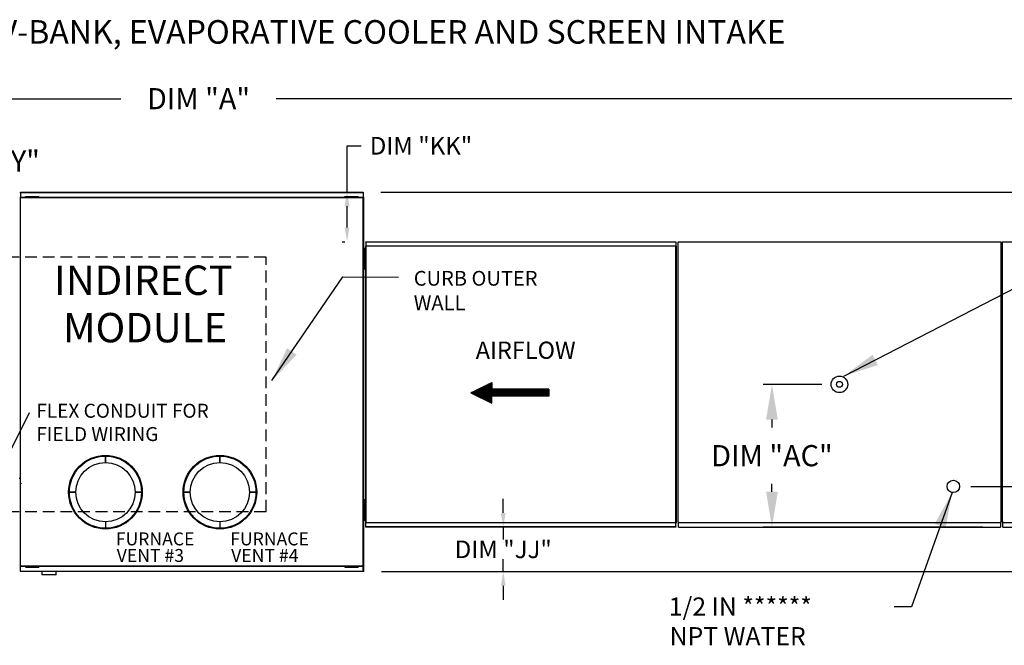
# Model space of a CAD drawing. Units: inches. Extents: x 0 to 941, y -211 to 0.
# Drawn here: x 109 to 192, y -53 to 0 of the extents above; entities that cross this region are included whole.
import ezdxf

# ---------------------------------------------------------------- set-up
doc = ezdxf.new("R2010")
doc.units = ezdxf.units.IN
doc.header["$LTSCALE"] = 4
doc.header["$MEASUREMENT"] = 0
doc.linetypes.add('HIDDEN', pattern=[0.375, 0.25, -0.125])
doc.styles.add('BOLD', font='ROMAND.SHX')
doc.dimstyles.new('MOD', dxfattribs={"dimscale": 1.5, "dimtxt": 1.2, "dimasz": 2, "dimexe": 0.5, "dimexo": 1, "dimgap": 1, "dimtad": 0, "dimtih": 1, "dimtoh": 1, "dimdec": 4, "dimlfac": 1.333333, "dimzin": 0, "dimdsep": 46, "dimtxsty": 'Standard', "dimcen": 0.09, "dimdle": 0.125, "dimadec": 0, "dimazin": 0, "dimtfac": 1, "dimtdec": 4, "dimtix": 1, "dimtofl": 0, "dimtmove": 0, "dimatfit": 3, "dimfxl": 1, "dimfrac": 2, "dimtolj": 1, "dimtzin": 0, "dimarcsym": 0})
doc.dimstyles.get("Standard").update_dxf_attribs({"dimtxt": 1.2, "dimasz": 1, "dimexe": 0.18, "dimexo": 0.0625, "dimgap": 0.09, "dimtad": 0, "dimtih": 1, "dimtoh": 1, "dimzin": 0, "dimdsep": 46, "dimtxsty": 'Standard', "dimcen": 0.09, "dimadec": 0, "dimazin": 0, "dimtfac": 1, "dimtmove": 0, "dimatfit": 3, "dimfxl": 1, "dimtolj": 1, "dimtzin": 0, "dimarcsym": 0})

# ---------------------------------------------------------------- blocks, each defined once
blk = doc.blocks.new('*D28')
at = {"color": 0, "lineweight": -2, "transparency": 16777216}
for p, q in [((82.415, -19.36), (82.415, -11.254)), ((95.072, -19.36), (95.072, -11.254)), ((85.415, -12.004), (92.072, -12.004)), ((95.072, -12.004), (99.526, -12.004))]:
    blk.add_line(p, q, dxfattribs=at)
at = {"color": 0, "transparency": 16777216}
for points in [[(85.415, -11.504), (85.415, -12.504), (82.415, -12.004)], [(92.072, -11.504), (92.072, -12.504), (95.072, -12.004)]]:
    blk.add_solid(points, dxfattribs=at)
at = {"layer": 'DEFPOINTS', "color": 0, "transparency": 16777216}
for p in [(95.072, -12.004), (82.415, -20.86), (95.072, -20.86)]:
    blk.add_point(p, dxfattribs=at)
at = {"color": 0, "transparency": 16777216, "insert": (106.126, -12.004), "char_height": 1.8, "attachment_point": 5}
blk.add_mtext('\\A1;DIM "Y"', dxfattribs=at)
blk = doc.blocks.new('*D16')
at = {"color": 0, "lineweight": -2, "transparency": 16777216}
for p, q in [((79.392, -13.617), (79.392, -5.954)), ((219.82, -17.397), (219.82, -5.954)), ((82.392, -6.704), (117.316, -6.704)), ((216.82, -6.704), (130.516, -6.704))]:
    blk.add_line(p, q, dxfattribs=at)
at = {"color": 0, "transparency": 16777216}
for points in [[(82.392, -6.204), (82.392, -7.204), (79.392, -6.704)], [(216.82, -6.204), (216.82, -7.204), (219.82, -6.704)]]:
    blk.add_solid(points, dxfattribs=at)
at = {"layer": 'DEFPOINTS', "color": 0, "transparency": 16777216}
for p in [(219.82, -6.704), (79.392, -15.117), (219.82, -18.897)]:
    blk.add_point(p, dxfattribs=at)
at = {"color": 0, "transparency": 16777216, "insert": (123.916, -6.704), "char_height": 1.8, "attachment_point": 5}
blk.add_mtext('\\A1;DIM "A"', dxfattribs=at)
blk = doc.blocks.new('*D18')
at = {"color": 0, "lineweight": -2, "transparency": 16777216}
for p, q in [((139.425, -14.654), (246.653, -14.654)), ((245.903, -17.654), (245.903, -28.629)), ((245.903, -43.932), (245.903, -33.429)), ((139.478, -46.932), (246.653, -46.932))]:
    blk.add_line(p, q, dxfattribs=at)
at = {"color": 0, "transparency": 16777216}
for points in [[(245.403, -17.654), (246.403, -17.654), (245.903, -14.654)], [(245.403, -43.932), (246.403, -43.932), (245.903, -46.932)]]:
    blk.add_solid(points, dxfattribs=at)
at = {"layer": 'DEFPOINTS', "color": 0, "transparency": 16777216}
for p in [(137.925, -14.654), (137.978, -46.932), (245.903, -46.932)]:
    blk.add_point(p, dxfattribs=at)
at = {"color": 0, "transparency": 16777216, "insert": (245.903, -31.029), "char_height": 1.8, "attachment_point": 5}
blk.add_mtext('\\A1;DIM "B"', dxfattribs=at)
blk = doc.blocks.new('*D22')
at = {"color": 0, "lineweight": -2, "transparency": 16777216}
for p, q in [((176.949, -31), (171.955, -31)), ((172.705, -34), (172.705, -34.667)), ((172.705, -40.134), (172.705, -39.467)), ((190.652, -43.134), (171.955, -43.134))]:
    blk.add_line(p, q, dxfattribs=at)
at = {"color": 0, "transparency": 16777216}
for points in [[(172.205, -34), (173.205, -34), (172.705, -31)], [(172.205, -40.134), (173.205, -40.134), (172.705, -43.134)]]:
    blk.add_solid(points, dxfattribs=at)
at = {"layer": 'DEFPOINTS', "color": 0, "transparency": 16777216}
for p in [(178.449, -31), (172.705, -43.134), (192.152, -43.134)]:
    blk.add_point(p, dxfattribs=at)
at = {"color": 0, "transparency": 16777216, "insert": (172.705, -37.067), "char_height": 1.8, "attachment_point": 5}
blk.add_mtext('\\A1;DIM "AC"', dxfattribs=at)
blk = doc.blocks.new('*D23')
at = {"color": 0, "lineweight": -2, "transparency": 16777216}
for p, q in [((196.552, -36.682), (196.552, -33.682)), ((196.552, -33.682), (199.552, -33.682)), ((189.642, -39.682), (197.302, -39.682)), ((193.652, -43.134), (197.302, -43.134)), ((196.552, -46.134), (196.552, -49.134))]:
    blk.add_line(p, q, dxfattribs=at)
at = {"color": 0, "transparency": 16777216}
for points in [[(196.052, -36.682), (197.052, -36.682), (196.552, -39.682)], [(196.052, -46.134), (197.052, -46.134), (196.552, -43.134)]]:
    blk.add_solid(points, dxfattribs=at)
at = {"layer": 'DEFPOINTS', "color": 0, "transparency": 16777216}
for p in [(188.142, -39.682), (192.152, -43.134), (196.552, -43.134)]:
    blk.add_point(p, dxfattribs=at)
at = {"color": 0, "transparency": 16777216, "insert": (207.052, -33.682), "char_height": 1.8, "attachment_point": 5}
blk.add_mtext('\\A1;DIM "AA"', dxfattribs=at)
blk = doc.blocks.new('*D39')
at = {"color": 0, "lineweight": -2, "transparency": 16777216}
for p, q in [((149.845, -41.933), (149.845, -40.733)), ((140.153, -43.133), (150.025, -43.133)), ((149.845, -43.133), (149.845, -44.192)), ((149.845, -46.931), (149.845, -45.872)), ((139.978, -46.931), (150.025, -46.931)), ((149.845, -48.131), (149.845, -49.331))]:
    blk.add_line(p, q, dxfattribs=at)
at = {"color": 0, "transparency": 16777216}
for points in [[(149.645, -41.933), (150.045, -41.933), (149.845, -43.133)], [(149.645, -48.131), (150.045, -48.131), (149.845, -46.931)]]:
    blk.add_solid(points, dxfattribs=at)
at = {"layer": 'DEFPOINTS', "color": 0, "transparency": 16777216}
for p in [(138.153, -43.133), (149.845, -43.133), (137.978, -46.931)]:
    blk.add_point(p, dxfattribs=at)
at = {"color": 0, "transparency": 16777216, "insert": (149.845, -45.032), "char_height": 1.5, "attachment_point": 5}
blk.add_mtext('\\A1;DIM "JJ"', dxfattribs=at)
blk = doc.blocks.new('*D40')
at = {"color": 0, "lineweight": -2, "transparency": 16777216}
for p, q in [((136.555, -14.654), (136.555, -10.71)), ((136.555, -10.71), (137.755, -10.71)), ((135.925, -14.654), (136.375, -14.654)), ((136.555, -17.669), (136.555, -15.854)), ((136.153, -18.869), (136.375, -18.869))]:
    blk.add_line(p, q, dxfattribs=at)
at = {"color": 0, "transparency": 16777216}
for points in [[(136.355, -15.854), (136.755, -15.854), (136.555, -14.654)], [(136.355, -17.669), (136.755, -17.669), (136.555, -18.869)]]:
    blk.add_solid(points, dxfattribs=at)
at = {"layer": 'DEFPOINTS', "color": 0, "transparency": 16777216}
for p in [(137.925, -14.654), (136.555, -18.869), (138.153, -18.869)]:
    blk.add_point(p, dxfattribs=at)
at = {"color": 0, "transparency": 16777216, "insert": (142.845, -10.71), "char_height": 1.5, "attachment_point": 5}
blk.add_mtext('\\A1;DIM "KK"', dxfattribs=at)

msp = doc.modelspace()

# ---------------------------------------------------------------- linework, layer by layer
at = {"color": 7, "linetype": 'Continuous'}
for p, q in [((108.761152, -14.654389), (137.924797, -14.654389)), ((108.761152, -14.699784), (108.761152, -14.654389)), ((137.924797, -14.699784), (108.761152, -14.699784)), ((108.761152, -14.699784), (108.761152, -15.089801)), ((109.193913, -15.026455), (109.381327, -15.026455)), ((109.193913, -15.065812), (109.193913, -15.026455)), ((109.193913, -15.065812), (109.381327, -15.065812)), ((109.381327, -15.026455), (110.130981, -15.026455)), ((109.381327, -15.065812), (109.381327, -15.026455)), ((109.381327, -15.065812), (110.130981, -15.065812)), ((109.56874, -15.089801), (109.56874, -15.065812)), ((109.95728, -15.089801), (109.95728, -15.065812)), ((110.130981, -15.026455), (110.318395, -15.026455)), ((110.130981, -15.065812), (110.130981, -15.026455)), ((110.130981, -15.065812), (110.318395, -15.065812)), ((110.318395, -15.065812), (110.318395, -15.026455)), ((136.374904, -15.026455), (136.562318, -15.026455)), ((136.374904, -15.065812), (136.374904, -15.026455)), ((136.374904, -15.065812), (136.562318, -15.065812)), ((136.562318, -15.026455), (137.311972, -15.026455)), ((136.562318, -15.065812), (136.562318, -15.026455)), ((136.562318, -15.065812), (137.311972, -15.065812)), ((136.749732, -15.089801), (136.749732, -15.065812)), ((137.138271, -15.089801), (137.138271, -15.065812)), ((137.311972, -15.026455), (137.499386, -15.026455)), ((137.311972, -15.065812), (137.311972, -15.026455)), ((137.311972, -15.065812), (137.499386, -15.065812)), ((137.499386, -15.065812), (137.499386, -15.026455)), ((137.924797, -14.654389), (137.924797, -15.044405)), ((137.927766, -15.071125), (137.927766, -15.044405)), ((137.927766, -15.094135), (137.927766, -15.071125)), ((137.927766, -15.071125), (137.928508, -15.071125)), ((137.928508, -46.930969), (137.928508, -15.071125)), ((137.978238, -15.071125), (137.928508, -15.071125)), ((137.978238, -46.930969), (137.978238, -15.071125)), ((108.761152, -15.089801), (137.928508, -15.089801)), ((108.761152, -46.885574), (108.761152, -15.089801)), ((137.928508, -15.13953), (108.761152, -15.13953)), ((138.111173, -19.233762), (138.111173, -42.768332)), ((138.150452, -19.233762), (138.111173, -19.233762)), ((138.150452, -19.233762), (138.150452, -42.768332)), ((138.150452, -19.233762), (138.151038, -19.233762)), ((138.151038, -19.212657), (164.537146, -19.212657)), ((138.151038, -19.212657), (138.151038, -19.233762)), ((138.151038, -19.251936), (138.151038, -19.233762)), ((164.537146, -19.251936), (138.151038, -19.251936)), ((138.153383, -18.868748), (164.534801, -18.868748)), ((138.153383, -18.904604), (138.153383, -18.868748)), ((164.534801, -18.904604), (138.153383, -18.904604)), ((138.153383, -18.904604), (138.153383, -19.212657)), ((164.534801, -18.868748), (164.534801, -18.904604)), ((164.534801, -18.904604), (164.534801, -19.212657)), ((164.537146, -19.233762), (164.537146, -19.212657)), ((164.537146, -19.251936), (164.537146, -19.233762)), ((164.537146, -19.233762), (164.537732, -19.233762)), ((164.537732, -42.768332), (164.537732, -19.233762)), ((164.577011, -19.233762), (164.537732, -19.233762)), ((164.577011, -42.768332), (164.577011, -19.233762)), ((164.687622, -18.897061), (164.687622, -42.720429)), ((164.74499, -18.897061), (164.687622, -18.897061)), ((164.745846, -18.897061), (164.74499, -18.897061)), ((164.745846, -18.866237), (192.152077, -18.866237)), ((164.745846, -18.866237), (164.745846, -18.897061)), ((164.745846, -18.923605), (164.745846, -18.897061)), ((192.152077, -18.897061), (192.152077, -18.866237)), ((192.152077, -18.923605), (192.152077, -18.897061)), ((192.152077, -18.897061), (192.152933, -18.897061)), ((192.210301, -18.897061), (192.152933, -18.897061)), ((192.210301, -42.720429), (192.210301, -18.897061)), ((192.297622, -18.897061), (192.297622, -42.720429)), ((192.35499, -18.897061), (192.297622, -18.897061)), ((192.355846, -18.897061), (192.35499, -18.897061)), ((192.355846, -18.866237), (219.762077, -18.866237)), ((192.355846, -18.866237), (192.355846, -18.897061)), ((192.355846, -18.923605), (192.355846, -18.897061)), ((138.012096, -19.72733), (138.012096, -19.434203)), ((138.073652, -19.434203), (138.012096, -19.434203)), ((138.073652, -19.72733), (138.012096, -19.72733)), ((138.012096, -20.899837), (138.012096, -19.72733)), ((138.073652, -19.72733), (138.073652, -19.434203)), ((138.073652, -20.899837), (138.073652, -19.72733)), ((138.073652, -20.020457), (138.111173, -20.020457)), ((164.577011, -42.567892), (164.577011, -19.434203)), ((192.231125, -42.569034), (192.231125, -19.435346)), ((138.073652, -20.899837), (138.012096, -20.899837)), ((138.012096, -21.192964), (138.012096, -20.899837)), ((138.111173, -20.606711), (138.073652, -20.606711)), ((138.073652, -21.192964), (138.073652, -20.899837)), ((138.073652, -21.192964), (138.012096, -21.192964)), ((108.66256, -38.974949), (108.71229, -38.974949)), ((108.713032, -38.974949), (108.71229, -38.974949)), ((108.713032, -38.95194), (108.713032, -38.974949)), ((108.713032, -38.974949), (108.713032, -39.00167)), ((108.852472, -39.437081), (108.852472, -39.391686)), ((138.012096, -41.102257), (138.012096, -40.80913)), ((138.073652, -40.80913), (138.012096, -40.80913)), ((138.073652, -41.102257), (138.073652, -40.80913)), ((138.012096, -42.274765), (138.012096, -41.102257)), ((138.073652, -41.102257), (138.012096, -41.102257)), ((138.073652, -42.274765), (138.073652, -41.102257)), ((138.073652, -41.395384), (138.111173, -41.395384)), ((138.073652, -42.274765), (138.012096, -42.274765)), ((138.012096, -42.567892), (138.012096, -42.274765)), ((138.073652, -42.567892), (138.012096, -42.567892)), ((138.111173, -41.981638), (138.073652, -41.981638)), ((138.073652, -42.567892), (138.073652, -42.274765)), ((164.687622, -42.720429), (164.74499, -42.720429)), ((164.745846, -42.720429), (164.74499, -42.720429)), ((164.745846, -42.693886), (164.745846, -42.720429)), ((164.745846, -42.720429), (164.745846, -42.751254)), ((192.152077, -42.693886), (192.152077, -42.720429)), ((192.152933, -42.720429), (192.152077, -42.720429)), ((192.152077, -42.751254), (192.152077, -42.720429)), ((192.152933, -42.720429), (192.210301, -42.720429)), ((192.297622, -42.720429), (192.35499, -42.720429)), ((192.355846, -42.720429), (192.35499, -42.720429)), ((192.355846, -42.693886), (192.355846, -42.720429)), ((192.355846, -42.720429), (192.355846, -42.751254)), ((138.111173, -42.768332), (138.150452, -42.768332)), ((138.151038, -42.768332), (138.150452, -42.768332)), ((138.151038, -42.750158), (164.537146, -42.750158)), ((138.151038, -42.750158), (138.151038, -42.768332)), ((138.151038, -42.768332), (138.151038, -42.789437)), ((164.537146, -42.789437), (138.151038, -42.789437)), ((138.153383, -43.097491), (138.153383, -42.789437)), ((138.153383, -43.097491), (164.534801, -43.097491)), ((138.153383, -43.133347), (138.153383, -43.097491)), ((164.534801, -43.133347), (138.153383, -43.133347)), ((164.534801, -43.097491), (164.534801, -42.789437)), ((164.534801, -43.097491), (164.534801, -43.133347)), ((164.537146, -42.750158), (164.537146, -42.768332)), ((164.537146, -42.768332), (164.537732, -42.768332)), ((164.537146, -42.789437), (164.537146, -42.768332)), ((164.537732, -42.768332), (164.577011, -42.768332)), ((164.745846, -42.751254), (192.152077, -42.751254)), ((164.745846, -42.751254), (164.745846, -42.775484)), ((164.745846, -43.082122), (164.745846, -42.751254)), ((164.745846, -43.134489), (164.745846, -43.082122)), ((164.745846, -43.134489), (192.152077, -43.134489)), ((192.152077, -42.775484), (192.152077, -42.751254)), ((192.152077, -42.751254), (192.152077, -43.082122)), ((192.152077, -43.082122), (192.152077, -43.134489)), ((192.355846, -42.751254), (219.762077, -42.751254)), ((192.355846, -42.751254), (192.355846, -42.775484)), ((192.355846, -43.082122), (192.355846, -42.751254)), ((192.355846, -43.134489), (192.355846, -43.082122)), ((192.355846, -43.134489), (219.762077, -43.134489)), ((108.761152, -46.445828), (137.928508, -46.445828)), ((137.928508, -46.495558), (108.761152, -46.495558)), ((108.761152, -46.885574), (114.486759, -46.885574)), ((109.193913, -46.519547), (109.381327, -46.519547)), ((109.193913, -46.558903), (109.381327, -46.558903)), ((109.285234, -46.519547), (109.285234, -46.558903)), ((109.381327, -46.519547), (110.130981, -46.519547)), ((109.381327, -46.519547), (109.381327, -46.558903)), ((109.381327, -46.558903), (110.130981, -46.558903)), ((109.660061, -46.495558), (109.660061, -46.519547)), ((109.861331, -46.885574), (137.928508, -46.885574)), ((109.95728, -46.495558), (109.95728, -46.519547)), ((110.130981, -46.519547), (110.130981, -46.558903)), ((110.130981, -46.519547), (110.318395, -46.519547)), ((110.130981, -46.558903), (110.318395, -46.558903)), ((110.318395, -46.519547), (110.318395, -46.558903)), ((136.374904, -46.519547), (136.562318, -46.519547)), ((136.374904, -46.519547), (136.374904, -46.558903)), ((136.374904, -46.558903), (136.562318, -46.558903)), ((136.562318, -46.519547), (136.562318, -46.558903)), ((136.562318, -46.519547), (137.311972, -46.519547)), ((136.562318, -46.558903), (137.311972, -46.558903)), ((136.749732, -46.495558), (136.749732, -46.519547)), ((137.138271, -46.495558), (137.138271, -46.519547)), ((137.311972, -46.519547), (137.499386, -46.519547)), ((137.311972, -46.519547), (137.311972, -46.558903)), ((137.311972, -46.558903), (137.499386, -46.558903)), ((137.499386, -46.519547), (137.499386, -46.558903)), ((137.928508, -46.930969), (109.861331, -46.930969)), ((110.594103, -46.930969), (110.594103, -47.173862)), ((110.594103, -47.173862), (111.792814, -47.173862)), ((111.769656, -47.19702), (110.617261, -47.19702)), ((111.792814, -47.173862), (111.792814, -46.930969))]:
    msp.add_line(p, q, dxfattribs=at)
at = {"linetype": 'HIDDEN'}
for p, q in [((129.660841, -20.172618), (80.421368, -20.172618)), ((129.660841, -41.829477), (129.660841, -20.172618)), ((129.660841, -41.829477), (80.421368, -41.829477))]:
    msp.add_line(p, q, dxfattribs=at)
at = {"color": 7}
for p, q in [((147.093752, -31.709434), (148.873245, -30.830053)), ((148.873245, -30.830053), (148.873245, -31.416307)), ((147.093752, -31.709434), (148.873245, -32.588814)), ((153.729834, -31.416307), (148.873245, -31.416307)), ((153.729834, -31.416307), (153.729834, -32.002561)), ((153.729834, -32.002561), (148.873245, -32.002561)), ((148.873245, -32.588814), (148.873245, -32.002561))]:
    msp.add_line(p, q, dxfattribs=at)
at = {"color": 255, "linetype": 'Continuous'}
for p, q in [((148.598542, -30.965804), (147.603171, -31.961176)), ((148.803427, -30.864555), (147.672531, -31.995452)), ((148.873245, -30.898374), (147.741891, -32.029728)), ((147.164346, -31.674548), (147.117651, -31.721244)), ((147.369231, -31.573299), (147.187011, -31.75552)), ((147.574116, -31.47205), (147.256371, -31.789796)), ((147.779002, -31.370801), (147.325731, -31.824072)), ((147.983887, -31.269552), (147.395091, -31.858348)), ((148.188772, -31.168303), (147.464451, -31.892624)), ((148.393657, -31.067054), (147.533811, -31.9269)), ((148.873245, -31.00201), (147.811251, -32.064004)), ((148.873245, -31.105646), (147.880611, -32.09828)), ((148.873245, -31.209282), (147.949971, -32.132556)), ((148.873245, -31.312918), (148.019331, -32.166832)), ((148.873491, -31.416307), (148.088691, -32.201108)), ((148.977127, -31.416307), (148.158051, -32.235384)), ((149.080763, -31.416307), (148.227411, -32.26966)), ((149.184399, -31.416307), (148.296771, -32.303936)), ((149.288035, -31.416307), (148.366131, -32.338212)), ((149.391671, -31.416307), (148.435491, -32.372488)), ((149.495307, -31.416307), (148.909054, -32.002561)), ((149.598943, -31.416307), (149.01269, -32.002561)), ((149.702579, -31.416307), (149.116326, -32.002561)), ((149.806215, -31.416307), (149.219962, -32.002561)), ((149.909851, -31.416307), (149.323598, -32.002561)), ((150.013487, -31.416307), (149.427234, -32.002561)), ((150.117123, -31.416307), (149.53087, -32.002561)), ((150.220759, -31.416307), (149.634506, -32.002561)), ((150.324395, -31.416307), (149.738142, -32.002561)), ((150.428031, -31.416307), (149.841778, -32.002561)), ((150.531667, -31.416307), (149.945414, -32.002561)), ((150.635303, -31.416307), (150.04905, -32.002561)), ((150.738939, -31.416307), (150.152686, -32.002561)), ((150.842575, -31.416307), (150.256322, -32.002561)), ((150.946211, -31.416307), (150.359958, -32.002561)), ((151.049847, -31.416307), (150.463594, -32.002561)), ((151.153483, -31.416307), (150.56723, -32.002561)), ((151.257119, -31.416307), (150.670866, -32.002561)), ((151.360755, -31.416307), (150.774502, -32.002561)), ((151.464391, -31.416307), (150.878138, -32.002561)), ((151.568027, -31.416307), (150.981774, -32.002561)), ((151.671663, -31.416307), (151.08541, -32.002561)), ((151.775299, -31.416307), (151.189046, -32.002561)), ((151.878935, -31.416307), (151.292682, -32.002561)), ((151.982571, -31.416307), (151.396318, -32.002561)), ((152.086207, -31.416307), (151.499954, -32.002561)), ((152.189843, -31.416307), (151.60359, -32.002561)), ((152.293479, -31.416307), (151.707226, -32.002561)), ((152.397115, -31.416307), (151.810862, -32.002561)), ((152.500751, -31.416307), (151.914498, -32.002561)), ((152.604387, -31.416307), (152.018134, -32.002561)), ((152.708023, -31.416307), (152.12177, -32.002561)), ((152.811659, -31.416307), (152.225406, -32.002561)), ((152.915295, -31.416307), (152.329042, -32.002561)), ((153.018931, -31.416307), (152.432678, -32.002561)), ((153.122567, -31.416307), (152.536314, -32.002561)), ((153.226203, -31.416307), (152.63995, -32.002561)), ((153.329839, -31.416307), (152.743586, -32.002561)), ((153.433475, -31.416307), (152.847222, -32.002561)), ((153.537111, -31.416307), (152.950858, -32.002561)), ((153.640747, -31.416307), (153.054494, -32.002561)), ((153.729834, -31.430856), (153.15813, -32.002561)), ((153.729834, -31.534492), (153.261766, -32.002561)), ((153.729834, -31.638128), (153.365402, -32.002561)), ((153.729834, -31.741764), (153.469038, -32.002561)), ((148.873245, -32.03837), (148.504851, -32.406764)), ((148.873245, -32.142006), (148.574211, -32.441039)), ((148.873245, -32.245642), (148.643571, -32.475315)), ((148.873245, -32.349278), (148.712931, -32.509591)), ((148.873245, -32.452914), (148.782291, -32.543867)), ((148.873245, -32.55655), (148.851651, -32.578143)), ((153.729834, -31.8454), (153.572674, -32.002561)), ((153.729834, -31.949036), (153.67631, -32.002561))]:
    msp.add_line(p, q, dxfattribs=at)
for p, q in [((107.12952, -38.25253), (109.53326, -33.392726)), ((137.978238, -46.930969), (137.928508, -46.930969))]:
    msp.add_line(p, q)
at = {"linetype": 'Continuous'}
for p, q in [((115.997758, -37.105157), (115.997758, -37.654437)), ((115.997758, -37.654437), (115.997758, -37.105157)), ((125.736297, -37.654437), (125.736297, -37.105157)), ((125.736297, -37.105157), (125.736297, -37.654437)), ((112.929213, -40.173701), (113.478493, -40.173701)), ((113.478493, -40.173701), (112.929213, -40.173701)), ((119.066302, -40.173701), (118.517022, -40.173701)), ((118.517022, -40.173701), (119.066302, -40.173701)), ((123.217033, -40.173701), (122.667753, -40.173701)), ((122.667753, -40.173701), (123.217033, -40.173701)), ((128.255562, -40.173701), (128.804842, -40.173701)), ((128.804842, -40.173701), (128.255562, -40.173701)), ((115.997758, -42.692966), (115.997758, -43.242246)), ((123.150251, -42.016193), (123.150251, -42.016193)), ((125.736297, -42.692966), (125.736297, -43.242246)), ((108.761152, -46.885574), (108.761152, -46.930969)), ((114.486759, -46.885574), (120.424646, -46.885574)), ((120.424646, -46.930969), (108.761152, -46.930969))]:
    msp.add_line(p, q, dxfattribs=at)
for centre, radius in [((178.448962, -31.000363), 0.707143), ((178.448962, -31.000363), 0.25), ((188.1423, -39.68241), 0.530357)]:
    msp.add_circle(centre, radius)
for centre, radius in [((115.997758, -40.173701), 3.133145), ((115.997758, -40.173701), 3.068544), ((115.997758, -40.173701), 2.519264), ((125.736297, -40.173701), 3.133145), ((125.736297, -40.173701), 3.068544), ((125.736297, -40.173701), 2.519264)]:
    msp.add_circle(centre, radius, dxfattribs=at)
at = {"color": 7, "linetype": 'Continuous'}
for centre, start, end in [((110.617261, -47.173862), 180, 270), ((111.769656, -47.173862), 270, 0)]:
    msp.add_arc(centre, 0.023158, start, end, dxfattribs=at)

# ---------------------------------------------------------------- texts
at = {"style": 'BOLD'}
msp.add_text('%% MODULAR OUTDOOR DOWN DISCHARGE IBT HEATER-ROOF TOP PACKAGE WITH V-BANK, EVAPORATIVE COOLER AND SCREEN INTAKE', height=2, dxfattribs=at).set_placement((-0.568712, -2.022024))
at = {"linetype": 'Continuous'}
for s, height, p in [('INDIRECT', 2.4977366, (111.626876, -23.391942)), ('CURB OUTER', 1.2529687, (142.229628, -22.607229)), ('WALL', 1.2529687, (142.229628, -24.69551)), (' MODULE', 2.4977366, (111.626876, -27.426805)), ('FLEX CONDUIT FOR ', 1.1900628, (110.111923, -33.840722)), ('FIELD WIRING', 1.1900628, (110.111923, -35.82416)), ('FURNACE', 1.0984153, (116.878726, -44.69507)), ('FURNACE', 1.0984153, (126.617265, -44.69507)), ('VENT #3', 1.0984153, (116.957083, -46.102468)), ('VENT #4', 1.0984153, (126.695623, -46.102468))]:
    msp.add_text(s, height=height, dxfattribs=at).set_placement(p)
at = {"color": 7, "linetype": 'Continuous'}
msp.add_text('AIRFLOW', height=1.4656343, dxfattribs=at).set_placement((147.503162, -28.830544))
at = {"char_height": 1.546875, "attachment_point": 1}
for s, insert in [('1/2 IN ****** ', (163.932108, -49.126646)), ('NPT WATER', (164.001418, -51.647931))]:
    msp.add_mtext(s, dxfattribs=dict(at, insert=insert))

# ---------------------------------------------------------------- dimensions: what is measured, and where the dimension line sits
for base, p1, p2, text, picture, middle in [((219.820301, -6.704038), (79.392033, -15.116521), (219.820301, -18.897061), 'DIM "A"', '*D16', (123.9162, -6.704038)), ((95.072294, -12.003885), (82.414817, -20.859914), (95.072294, -20.859914), 'DIM "Y"', '*D28', (106.126178, -12.003885))]:
    dim = msp.add_linear_dim(base=base, p1=p1, p2=p2, text=text, dimstyle='MOD', override={"dimpost": ' in'})
    dim.commit()
    dim.dimension.update_dxf_attribs({"geometry": picture, "text_midpoint": middle, "dimtype": 160})
for base, p1, p2, text, dimstyle, override, picture, middle in [((136.554599, -18.868748), (137.924797, -14.654389), (138.153383, -18.868748), 'DIM "KK"', 'Standard', {"dimtxt": 1.5, "dimasz": 1.2, "dimexo": 2, "dimpost": '"', "dimtix": 1}, '*D40', (142.844599, -10.709713)), ((245.902916, -46.932112), (137.924797, -14.654389), (137.978238, -46.932112), 'DIM "B"', 'MOD', {"dimpost": ' in'}, '*D18', (245.902916, -31.028962)), ((172.705241, -43.134489), (178.448962, -31.000363), (192.152077, -43.134489), 'DIM "AC"', 'MOD', {"dimpost": ' in'}, '*D22', (172.705241, -37.067426)), ((196.551767, -43.134489), (188.1423, -39.68241), (192.152077, -43.134489), 'DIM "AA"', 'MOD', {"dimpost": ' in'}, '*D23', (207.051767, -33.68241))]:
    dim = msp.add_linear_dim(base=base, p1=p1, p2=p2, angle=90, text=text, dimstyle=dimstyle, override=override)
    dim.commit()
    dim.dimension.update_dxf_attribs({"geometry": picture, "text_midpoint": middle, "dimtype": 160})
dim = msp.add_linear_dim(base=(149.844882, -43.133347), p1=(137.978238, -46.930969), p2=(138.153383, -43.133347), angle=90, text='DIM "JJ"', dimstyle='Standard', override={"dimtxt": 1.5, "dimasz": 1.2, "dimexo": 2, "dimpost": '"', "dimtix": 1})
dim.commit()
dim.dimension.update_dxf_attribs({"geometry": '*D39', "text_midpoint": (149.844882, -45.032158)})

# ---------------------------------------------------------------- leaders
for points in [[(130.160841, -30.682916), (136.195418, -21.85462), (140.934616, -21.89427)], [(178.825155, -30.296196), (195.322287, -21.792286), (198.64362, -21.792286)], [(188.03078, -40.20091), (184.567411, -49.912014), (183.0977, -49.912014)]]:
    msp.add_leader(points, dimstyle='MOD')

doc.saveas('drawing.dxf')
